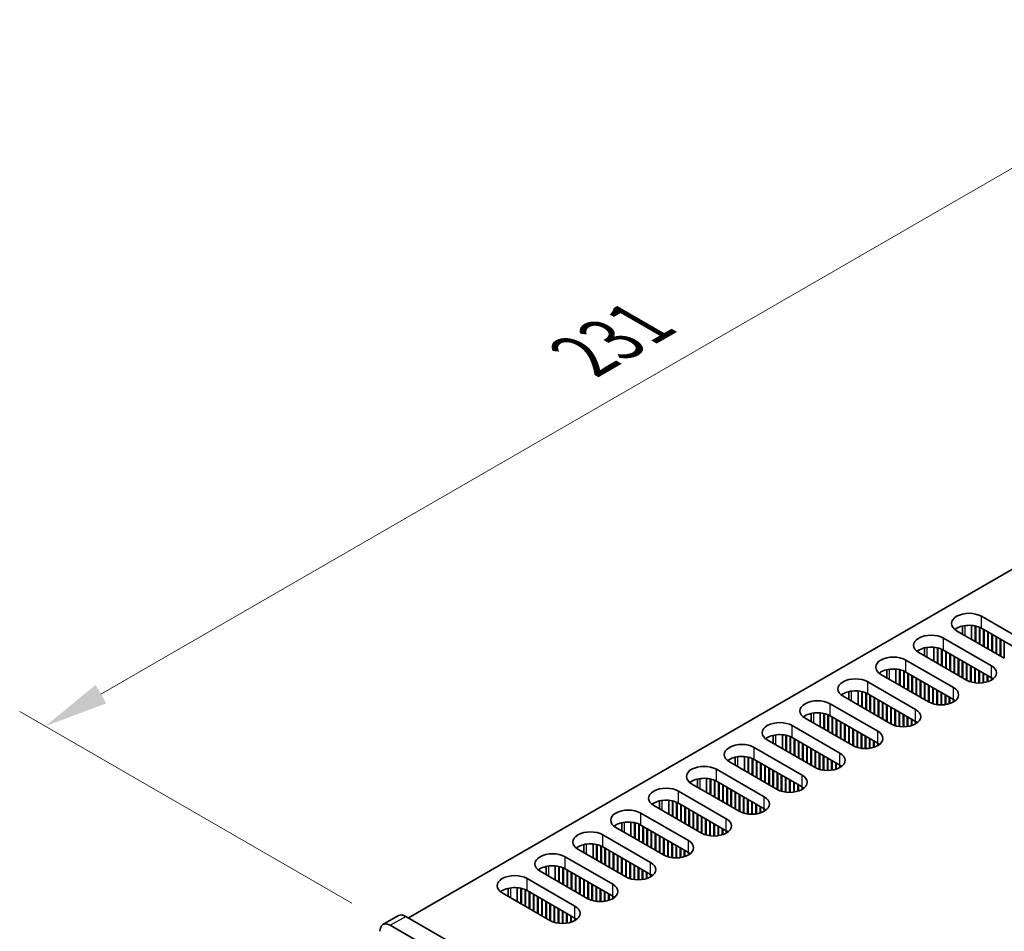
# Model space of a CAD drawing. Units: millimetres. Extents: x 0 to 7664, y 0 to 1405.
# Drawn here: x 106 to 240, y 738 to 862 of the extents above; entities that cross this region are included whole.
import ezdxf

# ---------------------------------------------------------------- set-up
doc = ezdxf.new("R2010")
doc.units = ezdxf.units.MM
doc.header["$LTSCALE"] = 3.5
doc.layers.get('Defpoints').update_dxf_attribs({"lineweight": 25})
for name, color, linetype, lineweight in [('Dimension (ISO)', 7, 'Continuous', 18), ('Visible (ISO)', 7, 'Continuous', 35), ('Visible Narrow (ISO)', 7, 'Continuous', 25)]:
    doc.layers.add(name, color=color, linetype=linetype, lineweight=lineweight)
doc.styles.add('Note Text (TK)', font='MS PGothic.ttf')
doc.dimstyles.new('Default - Method 1b (TK)', dxfattribs={"dimscale": 3.5, "dimtxt": 2.5, "dimasz": 2.5, "dimexe": 1, "dimexo": 1.5, "dimgap": 1, "dimtad": 1, "dimtoh": 1, "dimrnd": 1e-08, "dimdsep": 46, "dimtxsty": 'Note Text (TK)', "dimcen": 0.09, "dimdle": 5, "dimclrd": 100, "dimclre": 100, "dimclrt": 7, "dimadec": 1, "dimazin": 1, "dimtfac": 1, "dimtmove": 0, "dimatfit": 3, "dimfxl": 1, "dimtolj": 1, "dimlwd": -1, "dimlwe": -1, "dimarcsym": 0})

# ---------------------------------------------------------------- blocks, each defined once
blk = doc.blocks.new('*D5')
at = {"layer": 'Defpoints', "color": 0}
for p in [(272.37, 860.25), (319.39, 833.1), (156.05, 738.8)]:
    blk.add_point(p, dxfattribs=at)
at = {"layer": 'Dimension (ISO)', "color": 100}
for p, q in [((314.14, 836.13), (268.87, 862.27)), ((116.6, 770.32), (264.79, 855.88)), ((150.8, 741.83), (105.53, 767.97))]:
    blk.add_line(p, q, dxfattribs=at)
for points in [[(264.06, 857.14), (265.52, 854.61), (272.37, 860.25)], [(115.88, 771.58), (117.33, 769.06), (109.03, 765.95)]]:
    blk.add_solid(points, dxfattribs=at)
at = {"layer": 'Dimension (ISO)', "color": 7, "insert": (182.35, 816.44), "char_height": 8.75, "attachment_point": 4, "rotation": 30, "style": 'Note Text (TK)'}
blk.add_mtext('\\A1;{\\Q-30.000;\\W0.816;\\H0.816x;231}', dxfattribs=at)

msp = doc.modelspace()

# ---------------------------------------------------------------- linework, layer by layer
at = {"layer": 'Visible (ISO)'}
for p, q in [((158.5243, 739.8183), (316.0323, 830.7556)), ((236.6596, 780.9289), (243.165, 777.173)), ((239.7709, 775.2134), (233.2655, 778.9693)), ((234.0661, 778.507), (234.0661, 779.6014)), ((235.3161, 777.7853), (235.3161, 779.6866)), ((235.8111, 777.4996), (235.8111, 779.6122)), ((235.8818, 777.4587), (235.8818, 779.596)), ((236.3768, 777.173), (236.3768, 779.4356)), ((236.4475, 777.1321), (236.4475, 779.4046)), ((243.165, 775.54), (236.6596, 779.2959)), ((236.9424, 776.8464), (236.9424, 779.1326)), ((237.0131, 776.8055), (237.0131, 779.0917)), ((237.5081, 776.5198), (237.5081, 778.806)), ((237.5788, 776.4789), (237.5788, 778.7651)), ((231.4977, 777.9486), (238.0031, 774.1928)), ((238.0738, 776.1932), (238.0738, 778.4794)), ((238.1445, 776.1523), (238.1445, 778.4385)), ((238.6395, 775.8666), (238.6395, 778.1528)), ((238.7102, 775.8258), (238.7102, 778.1119)), ((239.2052, 775.54), (239.2052, 777.8262)), ((239.2759, 775.4992), (239.2759, 777.7853)), ((239.7709, 775.2134), (239.7709, 777.4996)), ((234.609, 772.2332), (228.1036, 775.9891)), ((228.9042, 775.5268), (228.9042, 776.6212)), ((230.1542, 774.8051), (230.1542, 776.7064)), ((230.6492, 774.5194), (230.6492, 776.632)), ((230.7199, 774.4785), (230.7199, 776.6158)), ((231.2149, 774.1928), (231.2149, 776.4554)), ((231.2856, 774.1519), (231.2856, 776.4244)), ((238.0031, 772.5598), (231.4977, 776.3156)), ((231.7806, 773.8662), (231.7806, 776.1523)), ((231.8513, 773.8253), (231.8513, 776.1115)), ((226.3358, 774.9684), (232.8412, 771.2125)), ((232.3462, 773.5396), (232.3462, 775.8258)), ((232.417, 773.4987), (232.417, 775.7849)), ((232.9119, 773.213), (232.9119, 775.4992)), ((232.9826, 773.1721), (232.9826, 775.4583)), ((233.4776, 772.8864), (233.4776, 775.1726)), ((233.5483, 772.8455), (233.5483, 775.1317)), ((234.0433, 772.5598), (234.0433, 774.846)), ((234.114, 772.5189), (234.114, 774.8051)), ((223.7423, 772.5466), (223.7423, 773.641)), ((224.9923, 771.8249), (224.9923, 773.7262)), ((225.4873, 771.5391), (225.4873, 773.6518)), ((225.558, 771.4983), (225.558, 773.6356)), ((226.053, 771.2125), (226.053, 773.4752)), ((226.1237, 771.1717), (226.1237, 773.4442)), ((232.8412, 769.5796), (226.3358, 773.3354)), ((234.609, 772.2332), (234.609, 774.5194)), ((234.6797, 772.194), (234.6797, 774.4785)), ((235.1747, 771.9909), (235.1747, 774.1928)), ((235.2454, 771.97), (235.2454, 774.1519)), ((235.7404, 771.8664), (235.7404, 773.8662)), ((235.8111, 771.8571), (235.8111, 773.8253)), ((236.306, 771.8273), (236.306, 773.5396)), ((236.3768, 771.8279), (236.3768, 773.4987)), ((221.174, 771.9882), (227.6793, 768.2323)), ((229.4471, 769.253), (222.9417, 773.0088)), ((226.6187, 770.8859), (226.6187, 773.1721)), ((226.6894, 770.8451), (226.6894, 773.1313)), ((227.1844, 770.5593), (227.1844, 772.8455)), ((227.2551, 770.5185), (227.2551, 772.8047)), ((227.75, 770.2327), (227.75, 772.5189)), ((227.8208, 770.1919), (227.8208, 772.4781)), ((228.3157, 769.9062), (228.3157, 772.1923)), ((228.3864, 769.8653), (228.3864, 772.1515)), ((236.8717, 771.8664), (236.8717, 773.213)), ((236.9424, 771.8769), (236.9424, 773.1721)), ((237.4374, 771.9909), (237.4374, 772.8864)), ((237.5081, 772.0137), (237.5081, 772.8455)), ((238.0031, 772.2332), (238.0031, 772.5598)), ((238.0743, 772.2761), (238.0743, 772.5168)), ((218.5805, 769.5664), (218.5805, 770.6608)), ((219.8305, 768.8447), (219.8305, 770.746)), ((220.3254, 768.5589), (220.3254, 770.6716)), ((220.3961, 768.5181), (220.3961, 770.6554)), ((228.8814, 769.5796), (228.8814, 771.8657)), ((228.9521, 769.5387), (228.9521, 771.8249)), ((229.4471, 769.253), (229.4471, 771.5391)), ((229.5178, 769.2138), (229.5178, 771.4983)), ((230.0128, 769.0107), (230.0128, 771.2125)), ((230.0835, 768.9898), (230.0835, 771.1717)), ((230.5785, 768.8861), (230.5785, 770.8859)), ((230.6492, 768.8769), (230.6492, 770.8451)), ((224.2852, 766.2727), (217.7798, 770.0286)), ((220.8911, 768.2323), (220.8911, 770.495)), ((220.9618, 768.1915), (220.9618, 770.464)), ((227.6793, 766.5993), (221.174, 770.3552)), ((221.4568, 767.9057), (221.4568, 770.1919)), ((221.5275, 767.8649), (221.5275, 770.1511)), ((222.0225, 767.5791), (222.0225, 769.8653)), ((222.0932, 767.5383), (222.0932, 769.8245)), ((222.5882, 767.2525), (222.5882, 769.5387)), ((222.6589, 767.2117), (222.6589, 769.4979)), ((231.1442, 768.8471), (231.1442, 770.5593)), ((231.2149, 768.8477), (231.2149, 770.5185)), ((231.7098, 768.8861), (231.7098, 770.2327)), ((231.7806, 768.8967), (231.7806, 770.1919)), ((232.2755, 769.0107), (232.2755, 769.9062)), ((232.3462, 769.0334), (232.3462, 769.8653)), ((232.8412, 769.253), (232.8412, 769.5796)), ((232.9124, 769.2959), (232.9124, 769.5366)), ((216.0121, 769.008), (222.5175, 765.2521)), ((223.1539, 766.9259), (223.1539, 769.2121)), ((223.2246, 766.8851), (223.2246, 769.1713)), ((223.7195, 766.5993), (223.7195, 768.8855)), ((223.7903, 766.5585), (223.7903, 768.8447)), ((224.2852, 766.2727), (224.2852, 768.5589)), ((224.3559, 766.2336), (224.3559, 768.5181)), ((224.8509, 766.0305), (224.8509, 768.2323)), ((224.9216, 766.0096), (224.9216, 768.1915)), ((225.4166, 765.9059), (225.4166, 767.9057)), ((219.1233, 763.2925), (212.618, 767.0484)), ((213.4186, 766.5862), (213.4186, 767.6806)), ((214.6686, 765.8645), (214.6686, 767.7657)), ((215.1635, 765.5787), (215.1635, 767.6914)), ((215.2343, 765.5379), (215.2343, 767.6752)), ((215.7292, 765.2521), (215.7292, 767.5147)), ((215.7999, 765.2113), (215.7999, 767.4838)), ((222.5175, 763.6191), (216.0121, 767.375)), ((216.2949, 764.9255), (216.2949, 767.2117)), ((216.3656, 764.8847), (216.3656, 767.1709)), ((216.8606, 764.5989), (216.8606, 766.8851)), ((216.9313, 764.5581), (216.9313, 766.8443)), ((217.4263, 764.2723), (217.4263, 766.5585)), ((225.4873, 765.8967), (225.4873, 767.8649)), ((225.9823, 765.8669), (225.9823, 767.5791)), ((226.053, 765.8675), (226.053, 767.5383)), ((226.548, 765.9059), (226.548, 767.2525)), ((226.6187, 765.9165), (226.6187, 767.2117)), ((227.1137, 766.0305), (227.1137, 766.9259)), ((227.1844, 766.0532), (227.1844, 766.8851)), ((227.6793, 766.2727), (227.6793, 766.5993)), ((227.7506, 766.3157), (227.7506, 766.5564)), ((210.8502, 766.0278), (217.3556, 762.2719)), ((217.497, 764.2315), (217.497, 766.5177)), ((217.992, 763.9457), (217.992, 766.2319)), ((218.0627, 763.9049), (218.0627, 766.1911)), ((218.5577, 763.6191), (218.5577, 765.9053)), ((218.6284, 763.5783), (218.6284, 765.8645)), ((219.1233, 763.2925), (219.1233, 765.5787)), ((219.1941, 763.2533), (219.1941, 765.5379)), ((219.689, 763.0503), (219.689, 765.2521)), ((219.7597, 763.0293), (219.7597, 765.2113)), ((213.9615, 760.3123), (207.4561, 764.0682)), ((208.2567, 763.606), (208.2567, 764.7004)), ((209.5067, 762.8843), (209.5067, 764.7855)), ((210.0017, 762.5985), (210.0017, 764.7112)), ((210.0724, 762.5577), (210.0724, 764.695)), ((210.5674, 762.2719), (210.5674, 764.5345)), ((210.6381, 762.2311), (210.6381, 764.5036)), ((217.3556, 760.6389), (210.8502, 764.3948)), ((211.133, 761.9453), (211.133, 764.2315)), ((211.2038, 761.9045), (211.2038, 764.1907)), ((211.6987, 761.6187), (211.6987, 763.9049)), ((211.7694, 761.5779), (211.7694, 763.8641)), ((220.2547, 762.9257), (220.2547, 764.9255)), ((220.3254, 762.9165), (220.3254, 764.8847)), ((220.8204, 762.8867), (220.8204, 764.5989)), ((220.8911, 762.8873), (220.8911, 764.5581)), ((221.3861, 762.9257), (221.3861, 764.2723)), ((221.4568, 762.9363), (221.4568, 764.2315)), ((221.9518, 763.0503), (221.9518, 763.9457)), ((222.0225, 763.073), (222.0225, 763.9049)), ((205.6883, 763.0476), (212.1937, 759.2917)), ((212.2644, 761.2921), (212.2644, 763.5783)), ((212.3351, 761.2513), (212.3351, 763.5375)), ((212.8301, 760.9655), (212.8301, 763.2517)), ((212.9008, 760.9247), (212.9008, 763.2109)), ((213.3958, 760.6389), (213.3958, 762.9251)), ((213.4665, 760.5981), (213.4665, 762.8843)), ((213.9615, 760.3123), (213.9615, 762.5985)), ((214.0322, 760.2731), (214.0322, 762.5577)), ((222.5175, 763.2925), (222.5175, 763.6191)), ((222.5887, 763.3355), (222.5887, 763.5762)), ((203.0948, 760.6258), (203.0948, 761.7201)), ((204.3448, 759.9041), (204.3448, 761.8053)), ((204.8398, 759.6183), (204.8398, 761.7309)), ((204.9105, 759.5775), (204.9105, 761.7148)), ((205.4055, 759.2917), (205.4055, 761.5543)), ((205.4762, 759.2509), (205.4762, 761.5234)), ((212.1937, 757.6587), (205.6883, 761.4146)), ((205.9712, 758.9651), (205.9712, 761.2513)), ((206.0419, 758.9243), (206.0419, 761.2105)), ((214.5272, 760.0701), (214.5272, 762.2719)), ((214.5979, 760.0491), (214.5979, 762.2311)), ((215.0928, 759.9455), (215.0928, 761.9453)), ((215.1635, 759.9363), (215.1635, 761.9045)), ((215.6585, 759.9065), (215.6585, 761.6187)), ((215.7292, 759.9071), (215.7292, 761.5779)), ((216.2242, 759.9455), (216.2242, 761.2921)), ((216.2949, 759.9561), (216.2949, 761.2513)), ((200.5264, 760.0674), (207.0318, 756.3115)), ((208.7996, 757.3321), (202.2942, 761.088)), ((206.5368, 758.6385), (206.5368, 760.9247)), ((206.6076, 758.5977), (206.6076, 760.8839)), ((207.1025, 758.3119), (207.1025, 760.5981)), ((207.1732, 758.2711), (207.1732, 760.5573)), ((207.6682, 757.9853), (207.6682, 760.2715)), ((207.7389, 757.9445), (207.7389, 760.2307)), ((208.2339, 757.6587), (208.2339, 759.9449)), ((208.3046, 757.6179), (208.3046, 759.9041)), ((216.7899, 760.0701), (216.7899, 760.9655)), ((216.8606, 760.0928), (216.8606, 760.9247)), ((217.3556, 760.3123), (217.3556, 760.6389)), ((217.4268, 760.3552), (217.4268, 760.596)), ((197.9329, 757.6455), (197.9329, 758.7399)), ((199.1829, 756.9239), (199.1829, 758.8251)), ((199.6779, 756.6381), (199.6779, 758.7507)), ((199.7486, 756.5973), (199.7486, 758.7346)), ((200.2436, 756.3115), (200.2436, 758.5741)), ((200.3143, 756.2707), (200.3143, 758.5432)), ((208.7996, 757.3321), (208.7996, 759.6183)), ((208.8703, 757.2929), (208.8703, 759.5775)), ((209.3653, 757.0899), (209.3653, 759.2917)), ((209.436, 757.0689), (209.436, 759.2509)), ((209.931, 756.9653), (209.931, 758.9651)), ((210.0017, 756.956), (210.0017, 758.9243)), ((210.4966, 756.9263), (210.4966, 758.6385)), ((210.5674, 756.9269), (210.5674, 758.5977)), ((203.6377, 754.3519), (197.1323, 758.1078)), ((207.0318, 754.6785), (200.5264, 758.4344)), ((200.8093, 755.9849), (200.8093, 758.2711)), ((200.88, 755.9441), (200.88, 758.2302)), ((201.375, 755.6583), (201.375, 757.9445)), ((201.4457, 755.6175), (201.4457, 757.9037)), ((201.9407, 755.3317), (201.9407, 757.6179)), ((202.0114, 755.2909), (202.0114, 757.5771)), ((202.5063, 755.0051), (202.5063, 757.2913)), ((202.577, 754.9643), (202.577, 757.2505)), ((211.0623, 756.9653), (211.0623, 758.3119)), ((211.133, 756.9759), (211.133, 758.2711)), ((211.628, 757.0899), (211.628, 757.9853)), ((211.6987, 757.1126), (211.6987, 757.9445)), ((212.1937, 757.3321), (212.1937, 757.6587)), ((212.2649, 757.375), (212.2649, 757.6158)), ((194.0211, 753.9436), (194.0211, 755.8449)), ((195.3646, 757.0872), (201.8699, 753.3313)), ((203.072, 754.6785), (203.072, 756.9647)), ((203.1427, 754.6377), (203.1427, 756.9239)), ((203.6377, 754.3519), (203.6377, 756.6381)), ((203.7084, 754.3127), (203.7084, 756.5973)), ((204.2034, 754.1097), (204.2034, 756.3115)), ((204.2741, 754.0887), (204.2741, 756.2707)), ((204.7691, 753.9851), (204.7691, 755.9849)), ((204.8398, 753.9758), (204.8398, 755.9441)), ((198.4758, 751.3717), (191.9704, 755.1276)), ((192.7711, 754.6653), (192.7711, 755.7597)), ((194.516, 753.6579), (194.516, 755.7705)), ((194.5867, 753.617), (194.5867, 755.7543)), ((195.0817, 753.3313), (195.0817, 755.5939)), ((195.1524, 753.2904), (195.1524, 755.5629)), ((201.8699, 751.6983), (195.3646, 755.4542)), ((195.6474, 753.0047), (195.6474, 755.2909)), ((195.7181, 752.9638), (195.7181, 755.25)), ((196.2131, 752.6781), (196.2131, 754.9643)), ((196.2838, 752.6372), (196.2838, 754.9234)), ((196.7788, 752.3515), (196.7788, 754.6377)), ((196.8495, 752.3106), (196.8495, 754.5968)), ((205.3348, 753.946), (205.3348, 755.6583)), ((205.4055, 753.9466), (205.4055, 755.6175)), ((205.9005, 753.9851), (205.9005, 755.3317)), ((205.9712, 753.9956), (205.9712, 755.2909)), ((206.4661, 754.1097), (206.4661, 755.0051)), ((206.5368, 754.1324), (206.5368, 754.9643)), ((207.0318, 754.3519), (207.0318, 754.6785)), ((207.1031, 754.3948), (207.1031, 754.6356)), ((190.2027, 754.1069), (196.7081, 750.3511)), ((197.3445, 752.0249), (197.3445, 754.3111)), ((197.4152, 751.9841), (197.4152, 754.2702)), ((197.9101, 751.6983), (197.9101, 753.9845)), ((197.9809, 751.6575), (197.9809, 753.9436)), ((198.4758, 751.3717), (198.4758, 753.6579)), ((198.5465, 751.3325), (198.5465, 753.617)), ((199.0415, 751.1295), (199.0415, 753.3313)), ((199.1122, 751.1085), (199.1122, 753.2904)), ((193.3139, 748.3915), (186.8086, 752.1474)), ((187.6092, 751.6851), (187.6092, 752.7795)), ((188.8592, 750.9634), (188.8592, 752.8647)), ((189.3542, 750.6777), (189.3542, 752.7903)), ((189.4249, 750.6368), (189.4249, 752.7741)), ((189.9198, 750.3511), (189.9198, 752.6137)), ((189.9905, 750.3102), (189.9905, 752.5827)), ((196.7081, 748.7181), (190.2027, 752.4739)), ((190.4855, 750.0245), (190.4855, 752.3106)), ((190.5562, 749.9836), (190.5562, 752.2698)), ((191.0512, 749.6979), (191.0512, 751.9841)), ((191.1219, 749.657), (191.1219, 751.9432)), ((199.6072, 751.0049), (199.6072, 753.0047)), ((199.6779, 750.9956), (199.6779, 752.9638)), ((200.1729, 750.9658), (200.1729, 752.6781)), ((200.2436, 750.9664), (200.2436, 752.6372)), ((200.7386, 751.0049), (200.7386, 752.3515)), ((200.8093, 751.0154), (200.8093, 752.3106)), ((201.3043, 751.1295), (201.3043, 752.0249)), ((201.375, 751.1522), (201.375, 751.9841)), ((185.0408, 751.1267), (191.5462, 747.3708)), ((191.6169, 749.3713), (191.6169, 751.6575)), ((191.6876, 749.3304), (191.6876, 751.6166)), ((192.1826, 749.0447), (192.1826, 751.3309)), ((192.2533, 749.0038), (192.2533, 751.29)), ((192.7483, 748.7181), (192.7483, 751.0043)), ((192.819, 748.6772), (192.819, 750.9634)), ((193.3139, 748.3915), (193.3139, 750.6777)), ((193.3847, 748.3523), (193.3847, 750.6368)), ((201.8699, 751.3717), (201.8699, 751.6983)), ((201.9412, 751.4146), (201.9412, 751.6553)), ((188.1521, 745.4113), (181.6467, 749.1671)), ((182.4473, 748.7049), (182.4473, 749.7993)), ((183.6973, 747.9832), (183.6973, 749.8845)), ((184.1923, 747.6974), (184.1923, 749.8101)), ((184.263, 747.6566), (184.263, 749.7939)), ((184.758, 747.3708), (184.758, 749.6335)), ((184.8287, 747.33), (184.8287, 749.6025)), ((191.5462, 745.7379), (185.0408, 749.4937)), ((185.3236, 747.0442), (185.3236, 749.3304)), ((185.3944, 747.0034), (185.3944, 749.2896)), ((193.8796, 748.1492), (193.8796, 750.3511)), ((193.9503, 748.1283), (193.9503, 750.3102)), ((194.4453, 748.0247), (194.4453, 750.0245)), ((194.516, 748.0154), (194.516, 749.9836)), ((195.011, 747.9856), (195.011, 749.6979)), ((195.0817, 747.9862), (195.0817, 749.657)), ((195.5767, 748.0247), (195.5767, 749.3713)), ((195.6474, 748.0352), (195.6474, 749.3304)), ((179.8789, 748.1465), (186.3843, 744.3906)), ((185.8893, 746.7176), (185.8893, 749.0038)), ((185.96, 746.6768), (185.96, 748.963)), ((186.455, 746.391), (186.455, 748.6772)), ((186.5257, 746.3502), (186.5257, 748.6364)), ((187.0207, 746.0645), (187.0207, 748.3506)), ((187.0914, 746.0236), (187.0914, 748.3098)), ((187.5864, 745.7379), (187.5864, 748.024)), ((187.6571, 745.697), (187.6571, 747.9832)), ((196.1424, 748.1492), (196.1424, 749.0447)), ((196.2131, 748.172), (196.2131, 749.0038)), ((196.7081, 748.3915), (196.7081, 748.7181)), ((196.7793, 748.4344), (196.7793, 748.6751)), ((177.2854, 745.7247), (177.2854, 746.8191)), ((178.5354, 745.003), (178.5354, 746.9043)), ((179.0304, 744.7172), (179.0304, 746.8299)), ((179.1011, 744.6764), (179.1011, 746.8137)), ((179.5961, 744.3906), (179.5961, 746.6533)), ((179.6668, 744.3498), (179.6668, 746.6223)), ((186.3843, 742.7576), (179.8789, 746.5135)), ((188.1521, 745.4113), (188.1521, 747.6974)), ((188.2228, 745.3721), (188.2228, 747.6566)), ((188.7178, 745.169), (188.7178, 747.3708)), ((188.7885, 745.1481), (188.7885, 747.33)), ((189.2834, 745.0444), (189.2834, 747.0442)), ((189.3542, 745.0352), (189.3542, 747.0034)), ((189.8491, 745.0054), (189.8491, 746.7176)), ((189.9198, 745.006), (189.9198, 746.6768)), ((174.717, 745.1663), (181.2224, 741.4104)), ((182.9902, 742.431), (176.4848, 746.1869)), ((180.1618, 744.064), (180.1618, 746.3502)), ((180.2325, 744.0232), (180.2325, 746.3094)), ((180.7274, 743.7374), (180.7274, 746.0236)), ((180.7982, 743.6966), (180.7982, 745.9828)), ((181.2931, 743.4108), (181.2931, 745.697)), ((181.3638, 743.37), (181.3638, 745.6562)), ((181.8588, 743.0842), (181.8588, 745.3704)), ((181.9295, 743.0434), (181.9295, 745.3296)), ((190.4148, 745.0444), (190.4148, 746.391)), ((190.4855, 745.055), (190.4855, 746.3502)), ((190.9805, 745.169), (190.9805, 746.0645)), ((191.0512, 745.1917), (191.0512, 746.0236)), ((191.5462, 745.4113), (191.5462, 745.7379)), ((191.6174, 745.4542), (191.6174, 745.6949)), ((172.1235, 742.7445), (172.1235, 743.8389)), ((173.3735, 742.0228), (173.3735, 743.924)), ((173.8685, 741.737), (173.8685, 743.8497)), ((173.9392, 741.6962), (173.9392, 743.8335)), ((182.4245, 742.7576), (182.4245, 745.0438)), ((182.4952, 742.7168), (182.4952, 745.003)), ((182.9902, 742.431), (182.9902, 744.7172)), ((183.0609, 742.3919), (183.0609, 744.6764)), ((183.5559, 742.1888), (183.5559, 744.3906)), ((183.6266, 742.1679), (183.6266, 744.3498)), ((184.1216, 742.0642), (184.1216, 744.064)), ((184.1923, 742.055), (184.1923, 744.0232)), ((184.6872, 742.0252), (184.6872, 743.7374)), ((177.8283, 739.4508), (171.3229, 743.2067)), ((174.4342, 741.4104), (174.4342, 743.673)), ((174.5049, 741.3696), (174.5049, 743.6421)), ((181.2224, 739.7774), (174.717, 743.5333)), ((174.9999, 741.0838), (174.9999, 743.37)), ((175.0706, 741.043), (175.0706, 743.3292)), ((175.5656, 740.7572), (175.5656, 743.0434)), ((175.6363, 740.7164), (175.6363, 743.0026)), ((176.1313, 740.4306), (176.1313, 742.7168)), ((176.202, 740.3898), (176.202, 742.676)), ((176.6969, 740.104), (176.6969, 742.3902)), ((184.758, 742.0258), (184.758, 743.6966)), ((185.2529, 742.0642), (185.2529, 743.4108)), ((185.3236, 742.0748), (185.3236, 743.37)), ((185.8186, 742.1888), (185.8186, 743.0842)), ((185.8893, 742.2115), (185.8893, 743.0434)), ((186.3843, 742.431), (186.3843, 742.7576)), ((186.4555, 742.474), (186.4555, 742.7147)), ((176.7677, 740.0632), (176.7677, 742.3494)), ((177.2626, 739.7774), (177.2626, 742.0636)), ((177.3333, 739.7366), (177.3333, 742.0228)), ((177.8283, 739.4508), (177.8283, 741.737)), ((177.899, 739.4116), (177.899, 741.6962)), ((178.394, 739.2086), (178.394, 741.4104)), ((178.4647, 739.1876), (178.4647, 741.3696)), ((178.9597, 739.084), (178.9597, 741.0838)), ((179.0304, 739.0748), (179.0304, 741.043)), ((155.0494, 738.8967), (157.1707, 740.1214)), ((388.6876, 606.9334), (158.1707, 740.0224)), ((179.5254, 739.045), (179.5254, 740.7572)), ((179.5961, 739.0456), (179.5961, 740.7164)), ((180.0911, 739.084), (180.0911, 740.4306)), ((180.1618, 739.0946), (180.1618, 740.3898)), ((180.6567, 739.2086), (180.6567, 740.104)), ((180.7274, 739.2313), (180.7274, 740.0632)), ((181.2224, 739.4508), (181.2224, 739.7774)), ((181.2937, 739.4938), (181.2937, 739.7345)), ((156.0494, 738.7976), (386.5662, 605.7087))]:
    msp.add_line(p, q, dxfattribs=at)
for centre, major_axis, start_param, end_param in [((234.9625, 779.9491), (-2.4, 0), 3.92699082, 7.06858347), ((234.9625, 778.3161), (-2.4, 0), 3.92699082, 5.65304806), ((229.8007, 776.9688), (-2.4, 0), 3.92699082, 7.06858347), ((229.8007, 775.3359), (-2.4, 0), 3.92699082, 5.65304806), ((224.6388, 773.9886), (-2.4, 0), 3.92699082, 7.06858347), ((224.6388, 772.3556), (-2.4, 0), 3.92699082, 5.65304806), ((236.306, 773.213), (2.4, 0), 3.92699082, 7.06858347), ((219.4769, 771.0084), (-2.4, 0), 3.92699082, 7.06858347), ((236.306, 771.58), (-2.4, 0), 3.7717299, 3.92699082), ((219.4769, 769.3754), (-2.4, 0), 3.92699082, 5.65304806), ((231.1442, 770.2327), (2.4, 0), 3.92699082, 7.06858347), ((214.315, 768.0282), (-2.4, 0), 3.92699082, 7.06858347), ((231.1442, 768.5998), (-2.4, 0), 3.7717299, 3.92699082), ((225.9823, 767.2525), (2.4, 0), 3.92699082, 7.06858347), ((214.315, 766.3952), (-2.4, 0), 3.92699082, 5.65304806), ((225.9823, 765.6195), (-2.4, 0), 3.7717299, 3.92699082), ((209.1531, 765.048), (-2.4, 0), 3.92699082, 7.06858347), ((220.8204, 764.2723), (2.4, 0), 3.92699082, 7.06858347), ((209.1531, 763.415), (-2.4, 0), 3.92699082, 5.65304806), ((203.9913, 762.0678), (-2.4, 0), 3.92699082, 7.06858347), ((220.8204, 762.6393), (-2.4, 0), 3.7717299, 3.92699082), ((203.9913, 760.4348), (-2.4, 0), 3.92699082, 5.65304806), ((215.6585, 761.2921), (2.4, 0), 3.92699082, 7.06858347), ((198.8294, 759.0876), (-2.4, 0), 3.92699082, 7.06858347), ((215.6585, 759.6591), (-2.4, 0), 3.7717299, 3.92699082), ((198.8294, 757.4546), (-2.4, 0), 3.92699082, 5.65304806), ((210.4966, 758.3119), (2.4, 0), 3.92699082, 7.06858347), ((193.6675, 756.1074), (-2.4, 0), 3.92699082, 7.06858347), ((210.4966, 756.6789), (-2.4, 0), 3.7717299, 3.92699082), ((193.6675, 754.4744), (-2.4, 0), 3.92699082, 5.65304806), ((205.3348, 755.3317), (2.4, 0), 3.92699082, 7.06858347), ((188.5056, 753.1271), (-2.4, 0), 3.92699082, 7.06858347), ((205.3348, 753.6987), (-2.4, 0), 3.7717299, 3.92699082), ((200.1729, 752.3515), (2.4, 0), 3.92699082, 7.06858347), ((188.5056, 751.4942), (-2.4, 0), 3.92699082, 5.65304806), ((183.3437, 750.1469), (-2.4, 0), 3.92699082, 7.06858347), ((200.1729, 750.7185), (-2.4, 0), 3.7717299, 3.92699082), ((183.3437, 748.5139), (-2.4, 0), 3.92699082, 5.65304806), ((195.011, 749.3713), (2.4, 0), 3.92699082, 7.06858347), ((178.1819, 747.1667), (-2.4, 0), 3.92699082, 7.06858347), ((195.011, 747.7383), (-2.4, 0), 3.7717299, 3.92699082), ((178.1819, 745.5337), (-2.4, 0), 3.92699082, 5.65304806), ((189.8491, 746.391), (2.4, 0), 3.92699082, 7.06858347), ((173.02, 744.1865), (-2.4, 0), 3.92699082, 7.06858347), ((189.8491, 744.7581), (-2.4, 0), 3.7717299, 3.92699082), ((173.02, 742.5535), (-2.4, 0), 3.92699082, 5.65304806), ((184.6872, 743.4108), (2.4, 0), 3.92699082, 7.06858347), ((184.6872, 741.7778), (-2.4, 0), 3.7717299, 3.92699082), ((179.5254, 740.4306), (2.4, 0), 3.92699082, 7.06858347), ((158.1707, 738.3894), (-1, 1.7321), 5.49778714, 6.28318531), ((179.5254, 738.7976), (-2.4, 0), 3.7717299, 3.92699082), ((156.0494, 737.1646), (-1, 1.7321), 5.49778714, 7.06858347)]:
    msp.add_ellipse(centre, major_axis=major_axis, ratio=0.57735027, start_param=start_param, end_param=end_param, dxfattribs=at)
at = {"layer": 'Visible Narrow (ISO)'}
for p, q in [((236.6596, 779.2959), (236.6596, 780.9289)), ((234.4322, 778.2957), (234.4322, 779.6675)), ((231.4977, 776.3156), (231.4977, 777.9486)), ((229.2703, 775.3154), (229.2703, 776.6872)), ((226.3358, 773.3354), (226.3358, 774.9684)), ((224.1084, 772.3352), (224.1084, 773.707)), ((238.0031, 772.5598), (238.0031, 774.1928)), ((221.174, 770.3552), (221.174, 771.9882)), ((218.9466, 769.355), (218.9466, 770.7268)), ((232.8412, 769.5796), (232.8412, 771.2125)), ((216.0121, 767.375), (216.0121, 769.008)), ((227.6793, 766.5993), (227.6793, 768.2323)), ((213.7847, 766.3748), (213.7847, 767.7466)), ((210.8502, 764.3948), (210.8502, 766.0278)), ((222.5175, 763.6191), (222.5175, 765.2521)), ((208.6228, 763.3946), (208.6228, 764.7664)), ((205.6883, 761.4146), (205.6883, 763.0476)), ((203.4609, 760.4144), (203.4609, 761.7862)), ((217.3556, 760.6389), (217.3556, 762.2719)), ((200.5264, 758.4344), (200.5264, 760.0674)), ((198.2991, 757.4342), (198.2991, 758.806)), ((212.1937, 757.6587), (212.1937, 759.2917)), ((193.1372, 754.454), (193.1372, 755.8258)), ((195.3646, 755.4542), (195.3646, 757.0872)), ((207.0318, 754.6785), (207.0318, 756.3115)), ((190.2027, 752.4739), (190.2027, 754.1069)), ((201.8699, 751.6983), (201.8699, 753.3313)), ((187.9753, 751.4737), (187.9753, 752.8455)), ((185.0408, 749.4937), (185.0408, 751.1267)), ((182.8134, 748.4935), (182.8134, 749.8653)), ((196.7081, 748.7181), (196.7081, 750.3511)), ((179.8789, 746.5135), (179.8789, 748.1465)), ((177.6515, 745.5133), (177.6515, 746.8851)), ((191.5462, 745.7379), (191.5462, 747.3708)), ((174.717, 743.5333), (174.717, 745.1663)), ((172.4897, 742.5331), (172.4897, 743.9049)), ((186.3843, 742.7576), (186.3843, 744.3906)), ((181.2224, 739.7774), (181.2224, 741.4104)), ((156.0494, 738.7976), (158.1707, 740.0224))]:
    msp.add_line(p, q, dxfattribs=at)

# ---------------------------------------------------------------- dimensions: what is measured, and where the dimension line sits
at = {"layer": 'Dimension (ISO)', "color": 100}
dim = msp.add_linear_dim(base=(272.3685, 860.2515), p1=(156.0494, 738.7976), p2=(319.3911, 833.103), angle=210, text='{\\Q-30.000;\\W0.816;\\H0.816x;<>}', dimstyle='Default - Method 1b (TK)', override={"dimgap": 1, "dimtoh": 0, "dimdec": 2, "dimlfac": 1.224745, "dimtol": 0, "dimlim": 0, "dimtp": 0, "dimtm": 0, "dimtdec": 2, "dimtofl": 0, "dimatfit": 1}, dxfattribs=at)
dim.commit()
dim.dimension.update_dxf_attribs({"geometry": '*D5', "text_midpoint": (190.6977, 813.0988), "dimtype": 160})

doc.saveas('drawing.dxf')
